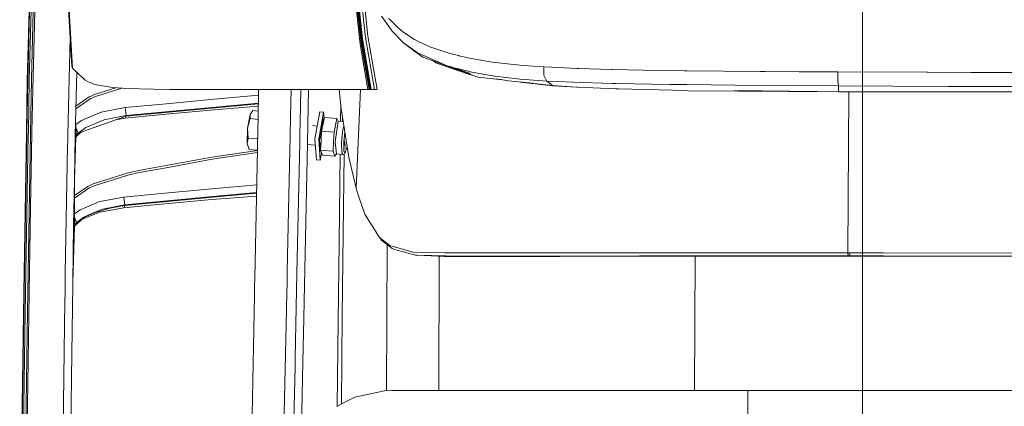
# Model space of a CAD drawing. Units: millimetres. Extents: x -1518 to 1525, y -306 to 3790.
# Drawn here: x -1294 to -972, y 1209 to 1336 of the extents above; entities that cross this region are included whole.
import ezdxf

# ---------------------------------------------------------------- set-up
doc = ezdxf.new("R2010")
doc.units = ezdxf.units.MM
doc.layers.add('1', color=7, linetype='Continuous', true_color=0xffffff)
doc.styles.add('blockfont', font='simplex.shx')
doc.dimstyles.get("Standard").update_dxf_attribs({"dimtxt": 0.18, "dimasz": 0.18, "dimexe": 0.18, "dimexo": 0.0625, "dimgap": 0.09, "dimtad": 0, "dimtih": 1, "dimtoh": 1, "dimdec": 4, "dimzin": 0, "dimdsep": 46, "dimtxsty": 'Standard', "dimcen": 0.09, "dimadec": 0, "dimazin": 0, "dimtfac": 1, "dimtdec": 4, "dimtofl": 0, "dimtmove": 0, "dimatfit": 3, "dimfxl": 1, "dimtolj": 1, "dimtzin": 0, "dimarcsym": 0})

# ---------------------------------------------------------------- blocks, each defined once
blk = doc.blocks.new('_U0')
at = {"layer": '1', "color": 18, "lineweight": 13}
for p, q in [((1018, 1443.4125), (1018, 115.070538)), ((-1018, 1436.4125), (-1018, 115.070538)), ((28.125, 165.120538), (3.125, 165.120538)), ((3.125, 165.120538), (3.125, 71.370538)), ((259.791667, 165.120538), (234.791667, 165.120538)), ((259.791667, 71.370538), (259.791667, 165.120538)), ((-1018, 118.245538), (-261.379167, 118.245538)), ((1018, 118.245538), (261.379167, 118.245538)), ((3.125, 71.370538), (28.125, 71.370538)), ((234.791667, 71.370538), (259.791667, 71.370538))]:
    blk.add_line(p, q, dxfattribs=at)
at = {"layer": '1', "color": 18, "lineweight": 70}
for points in [[(-1018, 118.245538), (-968.000049, 131.642998), (-967.999951, 104.848079)], [(1018, 118.245538), (968.000049, 104.848079), (967.999951, 131.642998)]]:
    blk.add_solid(points, dxfattribs=at)
at = {"layer": '1', "color": 18, "linetype": 'Continuous', "lineweight": 13, "char_height": 50, "attachment_point": 7, "line_spacing_factor": 0.903614, "style": 'blockfont'}
for s, insert in [('\\W1.3321;80.2', (-257.141667, 79.349705)), ('\\W1.1591;2036', (27.65, 79.349705))]:
    blk.add_mtext(s, dxfattribs=dict(at, insert=insert))

msp = doc.modelspace()

# ---------------------------------------------------------------- linework, layer by layer
at = {"layer": '1', "color": 18, "linetype": 'Continuous', "lineweight": 13}
for p, q in [((-1186.672986, 1365.209818), (-1182.649672, 1327.880502)), ((-1186.274827, 1365.171432), (-1182.301819, 1328.256249)), ((-1182.045519, 1328.800917), (-1185.953677, 1365.167141)), ((-1181.909382, 1329.452634), (-1185.763896, 1365.368366)), ((-1185.673296, 1364.854217), (-1181.895077, 1329.637766)), ((-1184.187735, 1360.77743), (-1180.87393, 1330.033541)), ((-1291.714728, 1315.84692), (-1290.852845, 1349.151969)), ((-1291.547835, 1315.99164), (-1290.692389, 1348.71912)), ((-1291.069329, 1316.166162), (-1290.220559, 1348.372936)), ((-1290.3319, 1316.402912), (-1289.490283, 1348.15228)), ((-1289.916337, 1312.897325), (-1289.054692, 1348.216534)), ((-1278.662264, 1346.190095), (-1277.118981, 1320.736885)), ((-1278.512537, 1347.144485), (-1277.07392, 1323.809028)), ((-1181.238904, 1341.07526), (-1180.098355, 1330.472946)), ((-1172.401726, 1332.447171), (-1175.625384, 1337.076068)), ((-1173.294842, 1336.344004), (-1172.845662, 1335.83653)), ((-1170.741856, 1333.842039), (-1172.845662, 1335.83653)), ((-1170.741856, 1333.842039), (-1169.342339, 1332.51524)), ((-1278.409779, 1298.188806), (-1277.684404, 1330.062346)), ((-1181.909382, 1329.452634), (-1179.108441, 1313.004613)), ((-1181.895077, 1329.637766), (-1179.060996, 1313.004613)), ((-1180.87393, 1330.033541), (-1177.938759, 1313.004613)), ((-1180.098355, 1330.472946), (-1177.08689, 1313.004613)), ((-1172.401726, 1332.447171), (-1172.276556, 1332.295299)), ((-1168.376744, 1328.335643), (-1172.276556, 1332.295299)), ((-1169.342339, 1332.51524), (-1168.279707, 1331.688881)), ((-1168.279707, 1331.688881), (-1164.77257, 1329.40495)), ((-1164.77257, 1329.40495), (-1163.560688, 1328.746557)), ((-1182.649672, 1327.880502), (-1180.125773, 1313.004494)), ((-1182.301819, 1328.256249), (-1179.713309, 1313.004494)), ((-1182.045519, 1328.800917), (-1179.360926, 1313.004494)), ((-1168.376744, 1328.335643), (-1164.83146, 1325.562119)), ((-1165.464222, 1326.239109), (-1168.376744, 1328.335643)), ((-1164.002955, 1325.187325), (-1165.464222, 1326.239109)), ((-1159.521401, 1326.918125), (-1163.560688, 1328.746557)), ((-1159.521401, 1326.918125), (-1158.863842, 1326.664686)), ((-1153.531134, 1324.939609), (-1158.863842, 1326.664686)), ((-1277.07392, 1323.809028), (-1276.8417, 1320.043921)), ((-1163.860142, 1325.101256), (-1164.83146, 1325.562119)), ((-1162.098706, 1323.626876), (-1164.83146, 1325.562119)), ((-1163.860142, 1325.101256), (-1164.002955, 1325.187325)), ((-1154.125273, 1320.846081), (-1163.860142, 1325.101256)), ((-1162.098706, 1323.626876), (-1157.848656, 1322.093129)), ((-1153.531134, 1324.939609), (-1152.7403, 1324.723005)), ((-1150.429785, 1324.137449), (-1152.7403, 1324.723005)), ((-1150.429785, 1324.137449), (-1150.240004, 1324.089289)), ((-1146.766007, 1323.319912), (-1150.240004, 1324.089289)), ((-1144.930661, 1322.959185), (-1146.766007, 1323.319912)), ((-1143.12464, 1322.634935), (-1144.930661, 1322.959185)), ((-1276.8417, 1320.043921), (-1277.118981, 1320.736885)), ((-1276.624739, 1319.833279), (-1276.8417, 1320.043921)), ((-1272.867262, 1316.187143), (-1276.624739, 1319.833279)), ((-1158.874988, 1322.463509), (-1157.980025, 1321.879864)), ((-1157.88871, 1321.820378), (-1157.980025, 1321.879864)), ((-1146.764815, 1318.006516), (-1157.88871, 1321.820378)), ((-1157.848656, 1322.093129), (-1145.309746, 1317.568064)), ((-1154.125273, 1320.846081), (-1152.835429, 1320.452094)), ((-1154.125273, 1320.846081), (-1146.459162, 1318.23802)), ((-1152.835429, 1320.452094), (-1152.703822, 1320.41347)), ((-1147.262394, 1319.06426), (-1152.703822, 1320.41347)), ((-1141.23565, 1322.327256), (-1143.12464, 1322.634935)), ((-1141.23565, 1322.327256), (-1139.272273, 1322.038412)), ((-1139.272273, 1322.038412), (-1138.341725, 1321.911573)), ((-1131.272137, 1321.123004), (-1138.341725, 1321.911573)), ((-1129.202187, 1320.940137), (-1131.272137, 1321.123004)), ((-1122.488558, 1320.459008), (-1129.202187, 1320.940137)), ((-1122.488558, 1320.459008), (-1122.401774, 1317.732692)), ((-1119.850218, 1320.331931), (-1122.488558, 1320.459008)), ((-1119.850218, 1320.331931), (-1111.655056, 1319.93711)), ((-1111.012995, 1319.913268), (-1111.655056, 1319.93711)), ((-1100.276768, 1319.591045), (-1111.012995, 1319.913268)), ((-1275.513362, 1318.754833), (-1275.888026, 1302.208304)), ((-1146.066964, 1318.767905), (-1147.262394, 1319.06426)), ((-1146.764815, 1318.006516), (-1145.309746, 1317.568064)), ((-1145.958006, 1318.745017), (-1146.066964, 1318.767905)), ((-1145.958006, 1318.745017), (-1142.481387, 1318.076015)), ((-1145.309746, 1317.568064), (-1143.968642, 1317.084074)), ((-1143.968642, 1317.084074), (-1141.01845, 1316.748619)), ((-1142.481387, 1318.076015), (-1142.278254, 1318.040371)), ((-1142.278254, 1318.040371), (-1138.639748, 1317.461848)), ((-1141.01845, 1316.748619), (-1136.023231, 1316.180742)), ((-1141.01845, 1316.748619), (-1135.926782, 1316.164349)), ((-1138.639748, 1317.461848), (-1138.426125, 1317.431092)), ((-1131.161749, 1316.568494), (-1138.426125, 1317.431092)), ((-1134.045899, 1315.844655), (-1137.881784, 1316.49664)), ((-1131.161749, 1316.568494), (-1130.22238, 1316.478491)), ((-1130.22238, 1316.478491), (-1121.402323, 1315.814972)), ((-1121.402323, 1315.814972), (-1122.401774, 1317.732692)), ((-1099.9735, 1319.583654), (-1100.276768, 1319.591045)), ((-1084.869206, 1319.31901), (-1099.9735, 1319.583654)), ((-1076.33096, 1319.169402), (-1084.869206, 1319.31901)), ((-1076.33096, 1319.169402), (-1075.591624, 1319.159985)), ((-1075.591624, 1319.159985), (-1051.395953, 1318.927765)), ((-1049.945652, 1318.918109), (-1051.395953, 1318.927765)), ((-1049.879372, 1318.917632), (-1049.945652, 1318.918109)), ((-1038.776457, 1318.8591), (-1049.879372, 1318.917632)), ((-1038.776457, 1318.8591), (-1037.209094, 1318.852782)), ((-1037.209094, 1318.852782), (-1032.461703, 1318.835616)), ((-1032.461703, 1318.835616), (-1026.143849, 1318.814874)), ((-1026.143849, 1318.814874), (-997.031868, 1318.703055)), ((-1026.112854, 1316.099524), (-1026.143849, 1318.814874)), ((-996.580601, 1318.701148), (-997.031868, 1318.703055)), ((-982.460141, 1318.641543), (-996.580601, 1318.701148)), ((-981.404245, 1318.637133), (-982.460141, 1318.641543)), ((-981.404245, 1318.637133), (-973.697841, 1318.605661)), ((-973.697841, 1318.605661), (-967.880368, 1318.58182)), ((-1291.714728, 1315.84692), (-1291.994154, 1299.293518)), ((-1291.547835, 1315.99164), (-1291.837275, 1299.045205)), ((-1291.069329, 1316.166162), (-1291.368783, 1298.838496)), ((-1290.3319, 1316.402912), (-1290.641606, 1298.681974)), ((-1272.867262, 1316.187143), (-1272.806942, 1316.12885)), ((-1272.806942, 1316.12885), (-1269.886553, 1314.826846)), ((-1269.886553, 1314.826846), (-1269.669116, 1314.729929)), ((-1269.669116, 1314.729929), (-1263.752759, 1313.673615)), ((-1262.678058, 1313.601256), (-1269.642174, 1311.40697)), ((-1260.75366, 1313.471761), (-1269.324601, 1310.771585)), ((-1263.752759, 1313.673615), (-1262.169898, 1313.567042)), ((-1262.169898, 1313.567042), (-1260.34838, 1313.444495)), ((-1260.34838, 1313.444495), (-1259.604752, 1313.394427)), ((-1259.604752, 1313.394427), (-1250.356734, 1313.156962)), ((-1126.051962, 1315.141916), (-1134.045899, 1315.844655)), ((-1130.176427, 1315.504494), (-1119.449675, 1314.273596)), ((-1129.727947, 1315.465068), (-1119.567215, 1314.309955)), ((-1121.402323, 1315.814972), (-1117.719471, 1315.618634)), ((-1120.609343, 1315.164685), (-1121.402323, 1315.814972)), ((-1120.534241, 1315.103054), (-1120.609343, 1315.164685)), ((-1119.567215, 1314.309955), (-1120.534241, 1315.103054)), ((-1119.567215, 1314.309955), (-1111.577332, 1313.853264)), ((-1119.449675, 1314.273596), (-1119.567215, 1314.309955)), ((-1119.449675, 1314.273596), (-1111.577332, 1313.853264)), ((-1112.876475, 1315.461278), (-1117.719471, 1315.618634)), ((-1100.052893, 1315.044522), (-1112.876475, 1315.461278)), ((-1111.345351, 1313.843489), (-1111.577332, 1313.853264)), ((-1098.817408, 1313.314676), (-1111.345351, 1313.843489)), ((-1100.052893, 1315.044522), (-1099.320948, 1315.032005)), ((-1099.320948, 1315.032005), (-1098.766863, 1315.022469)), ((-1097.957432, 1313.278437), (-1098.817408, 1313.314676)), ((-1081.13867, 1314.719915), (-1098.766863, 1315.022469)), ((-1075.862944, 1312.6719), (-1097.957432, 1313.278437)), ((-1081.13867, 1314.719915), (-1075.957835, 1314.65292)), ((-1075.560868, 1314.647675), (-1075.957835, 1314.65292)), ((-1059.874117, 1314.444542), (-1075.560868, 1314.647675)), ((-1025.903285, 1314.214468), (-1059.874117, 1314.444542)), ((-1025.903285, 1314.214468), (-1026.112854, 1316.099524)), ((-1025.92355, 1312.298417), (-1025.913298, 1313.278198)), ((-1025.913298, 1313.278198), (-1025.903285, 1314.214468)), ((-1025.903285, 1314.214468), (-990.012109, 1314.076543)), ((-909.329116, 1313.808918), (-990.012109, 1314.076543)), ((-1290.185034, 1299.172163), (-1289.916337, 1312.897325)), ((-1275.766309, 1307.583765), (-1271.405995, 1310.605764)), ((-1270.956814, 1310.809731), (-1271.405995, 1310.605764)), ((-1269.324601, 1310.771585), (-1271.062195, 1309.982181)), ((-1269.642174, 1311.40697), (-1270.956814, 1310.809731)), ((-1250.356734, 1313.156962), (-1244.853318, 1313.1001)), ((-1244.853318, 1313.1001), (-1244.222224, 1313.097477)), ((-1244.222224, 1313.097477), (-1235.060751, 1313.059449)), ((-1235.060751, 1313.059449), (-1227.968514, 1313.029885)), ((-1230.431139, 1309.87823), (-1215.929201, 1311.239114)), ((-1227.968514, 1313.029885), (-1217.304289, 1313.014507)), ((-1217.304289, 1313.014507), (-1184.498608, 1313.004494)), ((-1217.304289, 1313.014507), (-1211.065352, 1313.0126)), ((-1216.103613, 1302.935362), (-1215.89192, 1313.014076)), ((-1188.213885, 1313.004851), (-1211.065352, 1313.0126)), ((-1205.28104, 1313.010639), (-1205.464423, 1304.315329)), ((-1202.308953, 1302.301168), (-1202.083757, 1313.009554)), ((-1199.577341, 1313.008705), (-1199.815333, 1301.544309)), ((-1189.523347, 1313.005295), (-1188.82066, 1306.77247)), ((-1184.498608, 1313.004494), (-1188.213885, 1313.004851)), ((-1180.125773, 1313.004494), (-1184.498608, 1313.004494)), ((-1183.965027, 1280.772895), (-1182.535368, 1313.004494)), ((-1179.713309, 1313.004494), (-1180.125773, 1313.004494)), ((-1179.360926, 1313.004494), (-1179.713309, 1313.004494)), ((-1179.108441, 1313.004613), (-1179.360926, 1313.004494)), ((-1177.150335, 1313.004494), (-1179.360926, 1313.004494)), ((-1179.060996, 1313.004613), (-1179.108441, 1313.004613)), ((-1177.938759, 1313.004613), (-1179.060996, 1313.004613)), ((-1177.08689, 1313.004613), (-1177.938759, 1313.004613)), ((-1075.147688, 1312.666535), (-1075.862944, 1312.6719)), ((-1025.92355, 1312.298417), (-1075.147688, 1312.666535)), ((-1059.995949, 1312.673926), (-1032.900277, 1312.350592)), ((-1059.995949, 1312.673926), (-1025.92355, 1312.298417)), ((-1032.900277, 1312.350592), (-1025.900662, 1312.267065)), ((-1025.92355, 1312.298417), (-1024.336636, 1312.296867)), ((-1025.900662, 1312.267065), (-1025.92355, 1312.298417)), ((-1025.900662, 1312.267065), (-1025.898755, 1312.264442)), ((-1025.898755, 1312.264442), (-1024.313986, 1312.259316)), ((-1024.336636, 1312.296867), (-1022.750199, 1312.295437)), ((-1023.793169, 1312.296377), (-1024.313986, 1312.259316)), ((-1022.855818, 1259.562463), (-1022.467032, 1312.295272)), ((-1022.750199, 1312.295437), (-965.475321, 1312.262058)), ((-1271.062195, 1309.982181), (-1275.786164, 1306.706885)), ((-1259.606898, 1307.139039), (-1267.455637, 1305.666804)), ((-1247.255862, 1308.298588), (-1259.606898, 1307.139039)), ((-1259.264052, 1304.527998), (-1259.606898, 1307.139039)), ((-1230.135262, 1307.066321), (-1259.267867, 1304.328084)), ((-1259.264052, 1304.527998), (-1230.08877, 1307.270646)), ((-1230.431139, 1309.87823), (-1247.255862, 1308.298588)), ((-1230.47787, 1306.398511), (-1216.006933, 1307.538299)), ((-1230.135262, 1307.066321), (-1215.988933, 1308.395264)), ((-1215.984724, 1308.595667), (-1230.08877, 1307.270646)), ((-1189.020098, 1302.608442), (-1188.957744, 1307.988406)), ((-1188.82066, 1306.77247), (-1186.295331, 1290.875167)), ((-1259.267628, 1304.333329), (-1275.011599, 1298.749328)), ((-1267.455637, 1305.666804), (-1273.908198, 1302.938342)), ((-1259.264052, 1304.527998), (-1266.514122, 1303.16186)), ((-1262.835135, 1303.068022), (-1259.610474, 1303.663611)), ((-1247.351944, 1304.814339), (-1259.610474, 1303.663611)), ((-1259.610474, 1303.663611), (-1259.267867, 1304.328084)), ((-1259.267867, 1304.328084), (-1259.298344, 1304.322435)), ((-1259.267867, 1304.328084), (-1259.267628, 1304.333329)), ((-1259.264052, 1304.527998), (-1259.267628, 1304.333329)), ((-1247.351944, 1304.814339), (-1230.47787, 1306.398511)), ((-1219.511092, 1300.368667), (-1218.726456, 1304.873824)), ((-1217.762768, 1306.154966), (-1218.726456, 1304.873824)), ((-1218.708575, 1303.506732), (-1218.726456, 1304.873824)), ((-1216.039153, 1306.004314), (-1217.762768, 1306.154966)), ((-1205.464423, 1304.315329), (-1205.607474, 1297.533631)), ((-1195.874035, 1305.714011), (-1197.478592, 1296.849102)), ((-1194.593489, 1305.601954), (-1196.197808, 1296.737164)), ((-1195.874035, 1305.714011), (-1194.593489, 1305.601954)), ((-1195.264637, 1299.419284), (-1194.316447, 1303.904295)), ((-1194.85265, 1303.117156), (-1194.316447, 1303.904295)), ((-1194.452431, 1303.704672), (-1194.593489, 1305.601954)), ((-1190.239012, 1303.54774), (-1194.316447, 1303.904295)), ((-1190.239012, 1303.54774), (-1191.186965, 1299.062848)), ((-1189.792454, 1302.67477), (-1190.239012, 1303.54774)), ((-1188.39394, 1302.553702), (-1188.378495, 1303.988976)), ((-1188.393939, 1302.553702), (-1188.378493, 1303.988969)), ((-1275.984824, 1297.931433), (-1275.888026, 1302.208304)), ((-1275.748074, 1300.010443), (-1275.888026, 1302.208304)), ((-1275.846836, 1301.561438), (-1273.908198, 1302.938342)), ((-1275.782323, 1300.548309), (-1275.676787, 1300.342202)), ((-1275.676787, 1300.342202), (-1275.774426, 1300.424281)), ((-1275.676787, 1300.342202), (-1275.586426, 1299.874544)), ((-1275.010645, 1298.802137), (-1275.676787, 1300.342202)), ((-1272.474349, 1300.63796), (-1275.010645, 1298.802137)), ((-1272.474349, 1300.63796), (-1266.514122, 1303.16186)), ((-1219.511092, 1300.368667), (-1219.662011, 1295.330614)), ((-1218.708575, 1303.506732), (-1219.511092, 1300.368667)), ((-1219.332278, 1297.144651), (-1219.511092, 1300.368667)), ((-1216.096408, 1303.278416), (-1218.708575, 1303.506732)), ((-1216.300547, 1293.545097), (-1216.156304, 1300.42541)), ((-1216.156304, 1300.42541), (-1216.103613, 1302.935362)), ((-1202.391446, 1298.379064), (-1202.308953, 1302.301168)), ((-1199.815333, 1301.544309), (-1199.940264, 1295.522541)), ((-1196.713971, 1301.073508), (-1198.276175, 1301.210086)), ((-1194.85265, 1303.117156), (-1195.922911, 1296.369284)), ((-1194.85265, 1303.117156), (-1195.264637, 1299.419284)), ((-1190.862913, 1295.926916), (-1189.792775, 1302.673939)), ((-1189.792454, 1302.67477), (-1190.862688, 1295.927068)), ((-1189.792599, 1302.675052), (-1189.792454, 1302.675962)), ((-1188.147069, 1302.53212), (-1189.792454, 1302.675962)), ((-1187.93761, 1301.213543), (-1188.257039, 1299.932837)), ((-1292.001069, 1298.878789), (-1292.88274, 1246.655196)), ((-1291.844666, 1298.613667), (-1292.732775, 1246.615738)), ((-1291.375697, 1298.439145), (-1292.271674, 1246.605724)), ((-1291.994154, 1299.293518), (-1292.001069, 1298.878789)), ((-1291.837275, 1299.045205), (-1291.844666, 1298.613667)), ((-1290.647089, 1298.373699), (-1291.551411, 1246.612996)), ((-1291.368783, 1298.838496), (-1291.375697, 1298.439145)), ((-1290.669024, 1274.439424), (-1290.192902, 1298.769951)), ((-1290.641606, 1298.681974), (-1290.647089, 1298.373699)), ((-1290.192902, 1298.769951), (-1290.185034, 1299.172163)), ((-1278.456509, 1296.136349), (-1278.409779, 1298.188806)), ((-1276.264489, 1283.412784), (-1275.985539, 1297.893047)), ((-1276.264489, 1283.412784), (-1275.753319, 1297.387838)), ((-1275.985539, 1297.893047), (-1275.011837, 1298.740268)), ((-1275.985539, 1297.893047), (-1275.982201, 1297.891378)), ((-1275.982916, 1297.88959), (-1275.985539, 1297.893047)), ((-1275.010645, 1298.802137), (-1275.984824, 1297.931433)), ((-1275.984824, 1297.931433), (-1275.981963, 1297.939777)), ((-1275.981247, 1297.939181), (-1275.984824, 1297.931433)), ((-1275.753319, 1297.387838), (-1275.982916, 1297.88959)), ((-1275.632918, 1297.687769), (-1275.982201, 1297.891378)), ((-1275.981963, 1297.939777), (-1275.748551, 1298.930645)), ((-1275.667727, 1298.862696), (-1275.981247, 1297.939181)), ((-1275.756591, 1297.2984), (-1275.613606, 1297.654867)), ((-1275.748074, 1300.010443), (-1275.748551, 1298.930645)), ((-1275.667727, 1298.862696), (-1275.586426, 1299.874544)), ((-1275.613606, 1297.654867), (-1275.632918, 1297.687769)), ((-1275.613606, 1297.654867), (-1275.011837, 1298.740268)), ((-1275.531931, 1297.802183), (-1274.108516, 1299.069629)), ((-1275.011837, 1298.740268), (-1274.986101, 1298.758371)), ((-1275.011837, 1298.740268), (-1275.011599, 1298.749328)), ((-1275.011599, 1298.749328), (-1275.010645, 1298.802137)), ((-1219.332278, 1297.144651), (-1219.662011, 1295.330614)), ((-1216.282259, 1296.878041), (-1219.332278, 1297.144651)), ((-1216.213156, 1297.713585), (-1216.294348, 1297.153473)), ((-1216.247348, 1296.082662), (-1216.294348, 1297.153473)), ((-1205.607474, 1297.533631), (-1205.698788, 1293.210596)), ((-1202.391446, 1298.379064), (-1202.444851, 1295.839041)), ((-1195.431769, 1296.326011), (-1195.264637, 1299.419284)), ((-1191.186965, 1299.062848), (-1195.264637, 1299.419284)), ((-1191.186965, 1299.062848), (-1191.354334, 1295.969576)), ((-1188.690484, 1295.73676), (-1188.257039, 1299.932837)), ((-1187.973559, 1295.840949), (-1187.622996, 1299.23301)), ((-1278.491557, 1294.591159), (-1279.246628, 1252.830595)), ((-1278.456509, 1296.136349), (-1278.491557, 1294.591159)), ((-1219.010413, 1293.430775), (-1219.662011, 1295.330614)), ((-1202.444851, 1295.839041), (-1203.339159, 1252.94289)), ((-1199.940264, 1295.522541), (-1201.015055, 1243.73588)), ((-1197.324541, 1294.776075), (-1199.950991, 1295.005688)), ((-1196.971953, 1290.031403), (-1197.478592, 1296.849102)), ((-1195.691168, 1289.919466), (-1196.197808, 1296.737164)), ((-1195.579309, 1293.595363), (-1195.922911, 1296.369284)), ((-1195.5989, 1293.232769), (-1195.431769, 1296.326011)), ((-1191.354334, 1295.969576), (-1191.521466, 1292.876333)), ((-1190.862954, 1295.92666), (-1190.371737, 1291.962009)), ((-1190.862618, 1295.926115), (-1190.371573, 1291.961879)), ((-1188.666642, 1292.355865), (-1188.690484, 1295.73676)), ((-1187.973559, 1295.840949), (-1187.95234, 1292.846411)), ((-1186.768403, 1293.853223), (-1187.880168, 1293.950417)), ((-1187.489986, 1294.356215), (-1187.727988, 1296.278328)), ((-1187.538445, 1292.328209), (-1187.149579, 1293.886546)), ((-1231.222928, 1290.857285), (-1254.017413, 1286.717623)), ((-1216.309573, 1293.100431), (-1231.222928, 1290.857285)), ((-1231.075823, 1290.192336), (-1216.323598, 1292.409404)), ((-1216.307664, 1293.194458), (-1219.010413, 1293.430775)), ((-1217.159092, 1251.246303), (-1216.300547, 1293.545097)), ((-1205.698788, 1293.210596), (-1206.525385, 1253.590912)), ((-1195.291163, 1292.129397), (-1195.691168, 1289.919466)), ((-1195.5989, 1293.232769), (-1194.985211, 1291.531295)), ((-1191.521466, 1292.876333), (-1195.5989, 1293.232769)), ((-1195.431769, 1292.404264), (-1195.5989, 1293.232769)), ((-1195.431769, 1292.404264), (-1194.985211, 1291.531295)), ((-1190.907776, 1291.17474), (-1194.985211, 1291.531295)), ((-1190.907776, 1291.17474), (-1191.521466, 1292.876333)), ((-1190.371573, 1291.961879), (-1190.907776, 1291.17474)), ((-1190.371698, 1291.961695), (-1190.371573, 1291.960686)), ((-1188.199341, 1291.770786), (-1190.371573, 1291.960686)), ((-1189.146307, 1291.853571), (-1189.508736, 1262.913078)), ((-1188.199341, 1291.770786), (-1188.666642, 1292.355865)), ((-1188.226283, 1265.831798), (-1187.918122, 1291.8579)), ((-1188.199341, 1291.770786), (-1187.745631, 1291.911334)), ((-1187.95234, 1292.846411), (-1187.538445, 1292.328209)), ((-1187.538445, 1292.328209), (-1187.745631, 1291.911334)), ((-1183.965027, 1280.772895), (-1186.295331, 1290.875167)), ((-1245.00519, 1287.662238), (-1254.959166, 1285.854071)), ((-1231.075823, 1290.192336), (-1245.00519, 1287.662238)), ((-1195.691168, 1289.919466), (-1196.971953, 1290.031403)), ((-1258.95673, 1285.631627), (-1270.153582, 1282.112688)), ((-1258.741677, 1284.978598), (-1269.836247, 1281.490415)), ((-1255.155623, 1286.511034), (-1258.95673, 1285.631627)), ((-1258.741677, 1284.978598), (-1254.959166, 1285.854071)), ((-1254.017413, 1286.717623), (-1255.155623, 1286.511034)), ((-1276.521742, 1268.657297), (-1276.264489, 1283.412784)), ((-1276.251614, 1270.079345), (-1276.264489, 1283.412784)), ((-1276.259564, 1278.312819), (-1271.883547, 1281.329483)), ((-1271.440566, 1281.529993), (-1271.883547, 1281.329483)), ((-1269.836247, 1281.490415), (-1271.540463, 1280.718178)), ((-1270.153582, 1282.112688), (-1271.440566, 1281.529993)), ((-1231.224597, 1280.50217), (-1216.537556, 1281.868151)), ((-1271.540463, 1280.718178), (-1276.258743, 1277.461818)), ((-1260.112345, 1277.814955), (-1267.968237, 1276.349038)), ((-1247.806609, 1278.959721), (-1260.112345, 1277.814955)), ((-1259.772837, 1275.267333), (-1260.112345, 1277.814955)), ((-1230.915606, 1277.748674), (-1259.775937, 1275.06265)), ((-1230.885088, 1277.955979), (-1259.772837, 1275.267333)), ((-1231.224597, 1280.50217), (-1247.806609, 1278.959721)), ((-1231.255114, 1277.019352), (-1216.61274, 1278.163962)), ((-1230.915606, 1277.748674), (-1216.594119, 1279.081391)), ((-1216.589959, 1279.286338), (-1230.885088, 1277.955979)), ((-1183.965027, 1280.772895), (-1183.829367, 1280.288547)), ((-1183.829367, 1280.288428), (-1183.829367, 1280.288547)), ((-1183.223784, 1278.236955), (-1183.829367, 1280.288428)), ((-1181.049645, 1272.213787), (-1183.223784, 1278.236955)), ((-1267.968237, 1276.349038), (-1274.431765, 1273.625463)), ((-1259.772837, 1275.267333), (-1267.029345, 1273.900956)), ((-1259.775937, 1275.06265), (-1264.614642, 1274.166554)), ((-1247.869313, 1275.474042), (-1260.115683, 1274.334878)), ((-1260.115683, 1274.334878), (-1259.775937, 1275.06265)), ((-1259.775937, 1275.06265), (-1259.772837, 1275.267333)), ((-1247.869313, 1275.474042), (-1231.255114, 1277.019352)), ((-1291.069329, 1246.881574), (-1290.669024, 1274.439424)), ((-1274.431765, 1273.625463), (-1276.253798, 1272.341151)), ((-1275.538266, 1269.530982), (-1273.000062, 1271.369308)), ((-1273.892731, 1270.455906), (-1267.972052, 1272.891372)), ((-1269.547358, 1272.679836), (-1273.004115, 1271.251529)), ((-1270.798981, 1272.302598), (-1273.000062, 1271.369308)), ((-1264.614642, 1274.166554), (-1270.798981, 1272.302598)), ((-1267.029345, 1273.900956), (-1270.798981, 1272.302598)), ((-1267.972052, 1272.891372), (-1260.115683, 1274.334878)), ((-1176.342785, 1264.62552), (-1181.049645, 1272.213787)), ((-1276.810944, 1249.949425), (-1276.522458, 1268.617958)), ((-1276.810944, 1249.949425), (-1276.285231, 1268.100113)), ((-1276.522458, 1268.617958), (-1275.539458, 1269.467562)), ((-1276.522458, 1268.617958), (-1276.51912, 1268.61617)), ((-1276.519835, 1268.614382), (-1276.522458, 1268.617958)), ((-1275.538266, 1269.530982), (-1276.521742, 1268.657297)), ((-1276.521742, 1268.657297), (-1276.51912, 1268.665761)), ((-1276.518404, 1268.665045), (-1276.521742, 1268.657297)), ((-1276.285231, 1268.100113), (-1276.519835, 1268.614382)), ((-1276.251614, 1270.079345), (-1276.51912, 1268.665761)), ((-1276.17079, 1268.389791), (-1276.51912, 1268.61617)), ((-1276.135504, 1269.977421), (-1276.518404, 1268.665045)), ((-1276.288473, 1267.988194), (-1276.149571, 1268.339843)), ((-1276.252705, 1271.209587), (-1276.18295, 1271.013826)), ((-1276.18295, 1271.013826), (-1276.252575, 1271.074738)), ((-1276.18295, 1271.013826), (-1276.108563, 1270.457834)), ((-1275.538266, 1269.530982), (-1276.18295, 1271.013826)), ((-1276.149571, 1268.339843), (-1276.17079, 1268.389791)), ((-1276.149571, 1268.339843), (-1275.539458, 1269.467562)), ((-1276.135504, 1269.977421), (-1276.108563, 1270.457834)), ((-1276.049471, 1268.524866), (-1273.004115, 1271.251529)), ((-1275.539458, 1269.467562), (-1273.004115, 1271.251529)), ((-1275.539458, 1269.467562), (-1275.538266, 1269.530982)), ((-1188.439906, 1247.798771), (-1188.226283, 1265.831798)), ((-1189.508736, 1262.913078), (-1189.829171, 1237.30728)), ((-1176.308453, 1264.570087), (-1176.342785, 1264.62552)), ((-1172.905028, 1261.929363), (-1176.308453, 1264.570087)), ((-1175.507605, 1263.590187), (-1176.308453, 1264.570087)), ((-1172.087491, 1260.917753), (-1175.507605, 1263.590187)), ((-1173.750571, 1262.217263), (-1173.977012, 1214.386356)), ((-1165.332139, 1259.781927), (-1172.905028, 1261.929363)), ((-1171.216309, 1260.669202), (-1172.087491, 1260.917753)), ((-1164.494812, 1258.75172), (-1171.216309, 1260.669202)), ((-1165.309966, 1259.78145), (-1165.332139, 1259.781927)), ((-1154.828846, 1259.542316), (-1165.309966, 1259.78145)), ((-1163.86348, 1258.737296), (-1164.494812, 1258.75172)), ((-1154.408991, 1258.522242), (-1163.86348, 1258.737296)), ((-1155.023396, 1258.387655), (-1163.86348, 1258.737296)), ((-1156.687119, 1258.453458), (-1156.895168, 1214.508146)), ((-1150.536835, 1258.385628), (-1155.023396, 1258.387655)), ((-1150.258839, 1259.532899), (-1154.828846, 1259.542316)), ((-1154.034674, 1258.513778), (-1154.408991, 1258.522242)), ((-1143.318236, 1258.494347), (-1154.034674, 1258.513778)), ((-1146.221697, 1258.38384), (-1150.536835, 1258.385628)), ((-1139.873564, 1259.511203), (-1150.258839, 1259.532899)), ((-1146.221697, 1258.38384), (-1145.134509, 1258.383363)), ((-1140.055001, 1258.381814), (-1145.134509, 1258.383363)), ((-1139.188826, 1258.486956), (-1143.318236, 1258.494347)), ((-1132.087052, 1258.379549), (-1140.055001, 1258.381814)), ((-1132.047236, 1259.502739), (-1139.873564, 1259.511203)), ((-1130.786479, 1258.479804), (-1139.188826, 1258.486956)), ((-1128.440678, 1258.382171), (-1132.087052, 1258.379549)), ((-1131.403983, 1259.502143), (-1132.047236, 1259.502739)), ((-1112.167656, 1259.508222), (-1131.403983, 1259.502143)), ((-1111.700118, 1258.488744), (-1130.786479, 1258.479804)), ((-1128.440678, 1258.382171), (-1127.753317, 1258.382648)), ((-1127.753317, 1258.382648), (-1117.188036, 1258.390278)), ((-1107.026875, 1258.406729), (-1117.188036, 1258.390278)), ((-1109.549582, 1259.511918), (-1112.167656, 1259.508222)), ((-1105.085433, 1258.498162), (-1111.700118, 1258.488744)), ((-1091.372788, 1259.53719), (-1109.549582, 1259.511918)), ((-1107.026875, 1258.406729), (-1103.272498, 1258.412808)), ((-1091.044486, 1258.51807), (-1105.085433, 1258.498162)), ((-1101.878226, 1258.415073), (-1103.272498, 1258.412808)), ((-1082.629502, 1258.443087), (-1101.878226, 1258.415073)), ((-1083.325446, 1259.545177), (-1091.372788, 1259.53719)), ((-1072.07042, 1258.53619), (-1091.044486, 1258.51807)), ((-1066.081107, 1259.562343), (-1083.325446, 1259.545177)), ((-1082.629502, 1258.443087), (-1081.853926, 1258.443445)), ((-1081.853926, 1258.443445), (-1071.025431, 1258.448452)), ((-1073.034787, 1214.508146), (-1072.826756, 1258.447619)), ((-1065.875828, 1258.542031), (-1072.07042, 1258.53619)), ((-1060.952723, 1258.452982), (-1071.025431, 1258.448452)), ((-1031.509936, 1259.565562), (-1066.081107, 1259.562343)), ((-1031.391442, 1258.543342), (-1065.875828, 1258.542031)), ((-1022.23736, 1258.439749), (-1060.952723, 1258.452982)), ((-1022.858441, 1259.562463), (-1031.509936, 1259.565562)), ((-1031.391442, 1258.543342), (-1022.748053, 1258.539885)), ((-1022.855818, 1259.562463), (-1022.858441, 1259.562463)), ((-1022.748053, 1258.539885), (-1022.858441, 1259.562463)), ((-1022.855818, 1259.562463), (-1022.702515, 1259.562224)), ((-1022.747099, 1258.539885), (-1022.855818, 1259.562463)), ((-1022.748053, 1258.539885), (-1022.747099, 1258.539885)), ((-1022.23736, 1258.439749), (-1022.748053, 1258.539885)), ((-1022.593796, 1258.539528), (-1022.747099, 1258.539885)), ((-1022.702515, 1259.562224), (-1022.54802, 1259.561867)), ((-1022.439301, 1258.539289), (-1022.593796, 1258.539528)), ((-1022.54802, 1259.561867), (-1022.393286, 1259.561509)), ((-1022.284806, 1258.538932), (-1022.439301, 1258.539289)), ((-1022.393286, 1259.561509), (-1022.238791, 1259.56127)), ((-1022.284806, 1258.538932), (-1022.130311, 1258.538574)), ((-1022.238791, 1259.56127), (-1011.287749, 1259.553641)), ((-1022.130311, 1258.538574), (-1022.238791, 1259.56127)), ((-1022.23736, 1258.439749), (-1021.621287, 1258.438438)), ((-1022.130311, 1258.538574), (-1011.184275, 1258.530587)), ((-1021.621287, 1258.438438), (-1022.130311, 1258.538574)), ((-1006.68174, 1258.423179), (-1021.621287, 1258.438438)), ((-967.415273, 1259.49356), (-1011.287749, 1259.553641)), ((-1011.184275, 1258.530587), (-967.333019, 1258.470267)), ((-922.880948, 1258.293718), (-1006.68174, 1258.423179)), ((-1279.246628, 1252.830595), (-1279.34128, 1246.211976)), ((-1206.525385, 1253.590912), (-1206.593812, 1250.290841)), ((-1203.912079, 1225.036472), (-1203.339159, 1252.94289)), ((-1276.823819, 1249.116391), (-1277.136624, 1226.609081)), ((-1276.823819, 1249.116391), (-1276.810944, 1249.949425)), ((-1217.204392, 1248.979062), (-1217.27258, 1245.56455)), ((-1217.204392, 1248.979062), (-1217.159092, 1251.246303)), ((-1206.593812, 1250.290841), (-1206.77048, 1241.777629)), ((-1293.001235, 1239.644617), (-1292.891562, 1246.138424)), ((-1292.88274, 1246.655196), (-1292.891562, 1246.138424)), ((-1292.846978, 1239.926428), (-1292.742074, 1246.071547)), ((-1292.742074, 1246.071547), (-1292.732775, 1246.615738)), ((-1292.381823, 1240.224451), (-1292.280495, 1246.096104)), ((-1292.280495, 1246.096104), (-1292.271674, 1246.605724)), ((-1291.657507, 1240.551203), (-1291.558564, 1246.20983)), ((-1291.558564, 1246.20983), (-1291.551411, 1246.612996)), ((-1291.290581, 1231.64174), (-1291.075051, 1246.485323)), ((-1291.075051, 1246.485323), (-1291.069329, 1246.881574)), ((-1279.37299, 1243.994087), (-1279.34128, 1246.211976)), ((-1217.27258, 1245.56455), (-1218.052924, 1206.488103)), ((-1188.517392, 1239.198655), (-1188.439906, 1247.798771)), ((-1279.999793, 1200.183004), (-1279.37299, 1243.994087)), ((-1201.130927, 1238.045782), (-1201.015055, 1243.73588)), ((-1293.001235, 1239.644617), (-1294.200957, 1149.709791)), ((-1292.846978, 1239.926428), (-1294.054806, 1150.300711)), ((-1292.381823, 1240.224451), (-1293.599904, 1150.852054)), ((-1291.657507, 1240.551203), (-1292.887747, 1151.285022)), ((-1206.786692, 1240.99645), (-1207.752049, 1194.373459)), ((-1206.77048, 1241.777629), (-1206.786692, 1240.99645)), ((-1188.780247, 1210.029908), (-1188.517392, 1239.198655)), ((-1201.130927, 1238.045782), (-1201.419652, 1223.897189)), ((-1190.179613, 1209.31052), (-1189.829171, 1237.30728)), ((-1291.999638, 1181.749195), (-1291.290581, 1231.64174)), ((-1277.558863, 1195.31998), (-1277.136624, 1226.609081)), ((-1203.971922, 1222.119898), (-1203.912079, 1225.036472)), ((-1203.027546, 1145.084351), (-1201.419652, 1223.897189)), ((-1173.927128, 1224.985689), (-1173.926816, 1224.989229)), ((-1173.927128, 1224.985689), (-1173.926851, 1224.981832)), ((-1173.927128, 1224.923287), (-1173.927128, 1224.985689)), ((-1203.971922, 1222.119898), (-1204.326451, 1204.847187)), ((-1184.40491, 1212.27929), (-1174.625218, 1214.348763)), ((-1174.625218, 1214.348763), (-1172.273695, 1214.485139)), ((-1170.870602, 1214.508146), (-1172.273695, 1214.485139)), ((-1170.870602, 1214.508146), (-1170.816004, 1214.508146)), ((-1167.413056, 1214.508146), (-1170.816004, 1214.508146)), ((-1167.413056, 1214.508146), (-1146.800339, 1214.508146)), ((-1125.0332, 1214.508146), (-1146.800339, 1214.508146)), ((-1102.387488, 1214.508146), (-1125.0332, 1214.508146)), ((-1079.149783, 1214.508146), (-1102.387488, 1214.508146)), ((-1079.149783, 1214.508146), (-1055.613816, 1214.508146)), ((-1055.613816, 1214.508146), (-996.746863, 1214.508146)), ((-1055.613816, 1210.407704), (-1055.613816, 1214.508146)), ((-996.746856, 1214.508146), (-829.56356, 1214.508146)), ((-1190.272868, 1209.26258), (-1188.27492, 1210.289687)), ((-1187.467396, 1210.704893), (-1188.27492, 1210.289687)), ((-1187.467396, 1210.704893), (-1184.40491, 1212.27929)), ((-1055.613816, 1200.508207), (-1055.613816, 1210.407704))]:
    msp.add_line(p, q, dxfattribs=at)

# ---------------------------------------------------------------- dimensions: what is measured, and where the dimension line sits
dim = msp.add_linear_dim(base=(1018, 118.245538), p1=(-1018, 1438), p2=(1018, 1445), dimstyle='Standard', override={"dimtxt": 50, "dimasz": 50, "dimexe": 3.175, "dimexo": 1.5875, "dimgap": 1.5875, "dimtih": 1, "dimtoh": 1, "dimdec": 1, "dimlfac": 0.03937, "dimdsep": 46, "dimlunit": 2, "dimtxsty": 'blockfont', "dimsah": 1, "dimse1": 0, "dimse2": 0, "dimsd1": 0, "dimsd2": 0, "dimclrd": 18, "dimclre": 18, "dimclrt": 18, "dimtol": 0, "dimtm": -0.1, "dimtfac": 1, "dimtdec": 2, "dimtofl": 1, "dimtmove": 0, "dimlwd": 13, "dimlwe": 13}, dxfattribs=at)
dim.commit()
dim.dimension.update_dxf_attribs({"geometry": '_U0', "text_midpoint": (-10.9375, 118.245538), "dimtype": 160})

doc.saveas('drawing.dxf')
